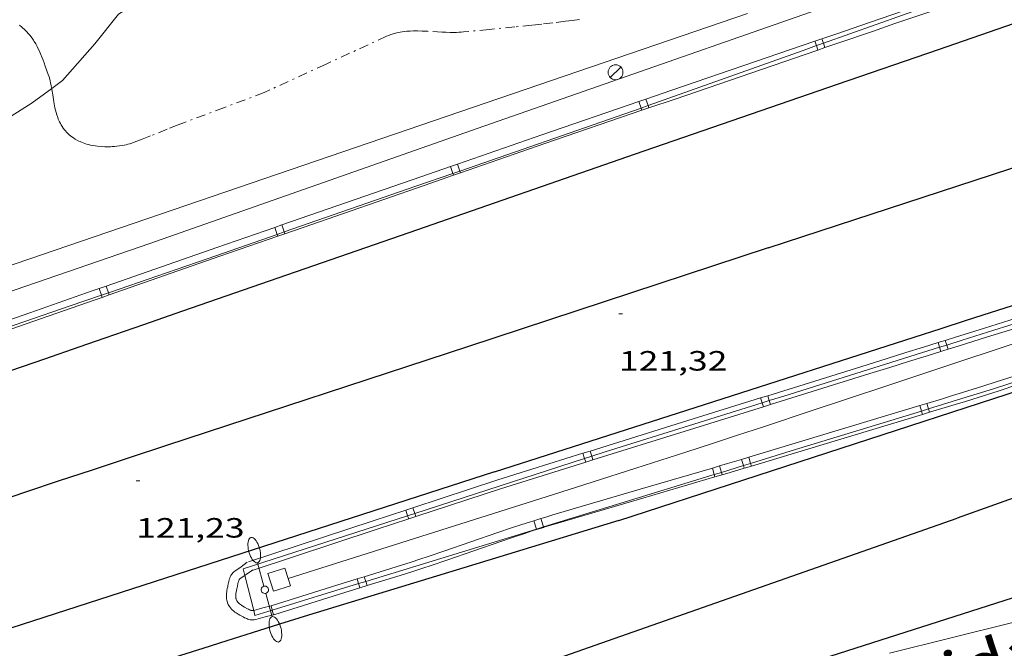
# Model space of a CAD drawing. Units: inches. Extents: x 452000 to 453004, y 4599998 to 4600502.
# Drawn here: x 452355 to 452408, y 4600132 to 4600165 of the extents above; entities that cross this region are included whole.
import ezdxf
from ezdxf.enums import TextEntityAlignment as Align

# ---------------------------------------------------------------- set-up
doc = ezdxf.new("R2010")
doc.units = ezdxf.units.IN
doc.header["$MEASUREMENT"] = 0
doc.linetypes.add('TRAZO_Y_PUNTO', pattern=[1, 0.5, -0.25, 0, -0.25])
for name, color, linetype, lineweight in [('ALTRES CARRETERES ASFALTADES', 7, 'Continuous', 0), ('AUTOPISTES i AUTOVIES', 7, 'Continuous', 0), ('BARDISSA i BROLLA', 7, 'Continuous', 0), ('CONSTRUCCIO', 7, 'Continuous', 0), ('CORBA DE NIVELL', 7, 'Continuous', 0), ('COTA ALTIMETRICA', 7, 'Continuous', 0), ('DESGUAS I CUNETA DE OBRA', 7, 'Continuous', 0), ('EIX DE AUTOPISTES i AUTOVIES', 7, 'Continuous', 0), ('FANAL', 7, 'Continuous', 0), ('MUR', 7, 'Continuous', 0), ('TANCA DE PROTECCIO DE VIAL', 7, 'Continuous', 0), ('TANCA DE VEGETACIO', 7, 'Continuous', 0), ('TEXT CARRETERA ASFALTADA', 7, 'Continuous', 0), ('VORAL', 7, 'Continuous', 0), ('VORERA', 7, 'Continuous', 0)]:
    doc.layers.add(name, color=color, linetype=linetype, lineweight=lineweight)
doc.styles.add('Style-Arial', font='ARIAL.TTF')
doc.linetypes.add('tancaveg', pattern='A,-0.5,[1,dgnlstyle-mataro.shx,S=0.012544,R=0,X=0,Y=0],-1.1', length=1.6)

# ---------------------------------------------------------------- blocks, each defined once
blk = doc.blocks.new('COTA')
at = {"color": 0, "linetype": 'ByBlock', "lineweight": -2}
blk.add_line((0, 0), (0.2, 0), dxfattribs=at)
blk = doc.blocks.new('FANALD')
at = {"color": 0, "linetype": 'ByBlock', "lineweight": -2, "flags": 128}
for points in [[(-2.906, -0.006), (-2.898, -0.052), (-2.874, -0.096), (-2.836, -0.138), (-2.782, -0.176), (-2.716, -0.212), (-2.638, -0.242), (-2.55, -0.268), (-2.454, -0.286), (-2.352, -0.3), (-2.246, -0.306), (-2.142, -0.304), (-2.036, -0.298), (-1.936, -0.284), (-1.842, -0.262), (-1.756, -0.236), (-1.68, -0.204), (-1.616, -0.168), (-1.566, -0.128), (-1.532, -0.08600000000000001), (-1.51, -0.042), (-1.506, 0.004), (-1.518, 0.05), (-1.546, 0.094), (-1.588, 0.134), (-1.644, 0.174), (-1.714, 0.208), (-1.794, 0.236), (-1.884, 0.26), (-1.982, 0.278), (-2.084, 0.29), (-2.188, 0.294), (-2.294, 0.292), (-2.398, 0.282), (-2.498, 0.266), (-2.59, 0.246), (-2.674, 0.218), (-2.746, 0.184), (-2.808, 0.148), (-2.854, 0.106), (-2.886, 0.064), (-2.904, 0.018), (-2.906, -0.006)], [(0.198, -0.002), (0.19, 0.054), (0.166, 0.104), (0.13, 0.148), (0.084, 0.178), (0.03, 0.194), (-0.026, 0.194), (-0.08, 0.178), (-0.128, 0.148), (-0.166, 0.106), (-0.19, 0.056), (-0.198, 0), (-0.19, -0.056), (-0.168, -0.106), (-0.132, -0.15), (-0.08600000000000001, -0.18), (-0.032, -0.198), (0.024, -0.198), (0.078, -0.184), (0.126, -0.154), (0.164, -0.112), (0.188, -0.062), (0.198, -0.006), (0.198, -0.002)], [(2.898, -0.002), (2.89, 0.044), (2.866, 0.088), (2.828, 0.13), (2.774, 0.168), (2.708, 0.204), (2.63, 0.234), (2.542, 0.26), (2.446, 0.278), (2.344, 0.292), (2.238, 0.298), (2.134, 0.296), (2.028, 0.29), (1.928, 0.276), (1.834, 0.254), (1.748, 0.228), (1.672, 0.196), (1.608, 0.16), (1.558, 0.12), (1.524, 0.078), (1.502, 0.034), (1.498, -0.012), (1.51, -0.058), (1.538, -0.102), (1.58, -0.142), (1.636, -0.182), (1.706, -0.216), (1.786, -0.244), (1.876, -0.268), (1.974, -0.286), (2.076, -0.298), (2.18, -0.302), (2.286, -0.3), (2.39, -0.29), (2.49, -0.274), (2.582, -0.254), (2.666, -0.226), (2.738, -0.192), (2.8, -0.156), (2.846, -0.114), (2.878, -0.07200000000000001), (2.896, -0.026), (2.898, -0.002)], [(-1.506, -0.006), (-0.198, -0.006)], [(1.498, -0.002), (0.198, -0.002)]]:
    blk.add_lwpolyline(points, dxfattribs=at)
blk = doc.blocks.new('FANAL')
at = {"color": 0, "linetype": 'ByBlock', "lineweight": -2}
blk.add_line((0.283, 0.283), (-0.283, -0.283), dxfattribs=at)
blk.add_circle((0.0002620689868927002, 0.0006722288131713868), 0.40000000060146, dxfattribs=at)

msp = doc.modelspace()

# ---------------------------------------------------------------- linework, layer by layer
at = {"layer": 'ALTRES CARRETERES ASFALTADES', "color": 1, "linetype": 'Continuous', "lineweight": 20}
msp.add_polyline3d([(452401.679766616, 4600131.277899633, 121.5641884728256), (452408.3207894163, 4600132.9258518, 121.515188396856)], dxfattribs=at)
at = {"layer": 'AUTOPISTES i AUTOVIES', "color": 1, "linetype": 'Continuous', "lineweight": 30, "extrusion": (0.3218802701663273, -0.9358800855202737, 0.143253471874916), "elevation": -4159564.208842443, "flags": 128}
msp.add_lwpolyline([(1923924.376724377, 602204.415396187), (1923935.867751338, 602204.442669522), (1923941.612954623, 602204.457881749), (1923947.358157908, 602204.4780424143), (1923951.049681308, 602204.4942355013), (1923957.509293129, 602204.5275112706), (1923976.890375198, 602204.6397100978)], dxfattribs=at)
at = {"layer": 'AUTOPISTES i AUTOVIES', "color": 1, "linetype": 'Continuous', "lineweight": 30}
for points in [[(452380.455807606, 4600141.017075771, 121.6041885348416), (452391.7358525838, 4600144.639995799, 121.5511884526704), (452403.0148975525, 4600148.261915836, 121.4981883704992), (452404.4689033501, 4600148.728905526, 121.4931883627472), (452405.8309087927, 4600149.167895873, 121.4931883627472), (452407.1079138986, 4600149.579886823, 121.4961883673984), (452408.3059186923, 4600149.966878333, 121.5011883751504), (452410.5499276799, 4600150.692862432, 121.515188396856), (452412.5139355505, 4600151.328848517, 121.5331884247632), (452415.9489493437, 4600152.444824182, 121.5711884836784), (452421.1009700631, 4600154.122787694, 121.635188582904), (452423.6769804228, 4600154.961769449, 121.665188629416), (452426.2529907901, 4600155.801751207, 121.690188668176), (452428.2039986557, 4600156.439737392, 121.7061886929824), (452430.0330060439, 4600157.039724445, 121.7221887177888), (452433.4600199309, 4600158.169700194, 121.7511887627504), (452436.457032127, 4600159.164678996, 121.7761888015104), (452439.078042822, 4600160.038660465, 121.7991888371696), (452441.3710521967, 4600160.805644256, 121.8181888666272), (452445.3810686417, 4600162.15361592, 121.8521889193408), (452448.388081005, 4600163.168594678, 121.8781889596512), (452452.8960995802, 4600164.69556284, 121.9161890185664), (452457.4031181842, 4600166.226531017, 121.9541890774816)], [(452387.1287981329, 4600138.405021089, 121.6041885348416), (452407.2898791567, 4600144.963878285, 121.6991886821296), (452427.4519601895, 4600151.523735476, 121.7941888294176), (452430.9909744323, 4600152.677710412, 121.8091888526736), (452434.085986932, 4600153.692688503, 121.8181888666272), (452436.792997897, 4600154.584669347, 121.82518887748), (452439.1610075093, 4600155.367652593, 121.830188885232), (452441.2310159388, 4600156.055637953, 121.835188892984), (452443.043023331, 4600156.659625142, 121.8381888976352), (452446.2110362929, 4600157.720602749, 121.845188908488), (452448.5860460451, 4600158.520585969, 121.85018891624), (452450.3660533724, 4600159.122573396, 121.855188923992), (452453.0350643999, 4600160.030554553, 121.8641889379456), (452455.7020754545, 4600160.942535731, 121.8741889534496), (452456.7800799407, 4600161.313528126, 121.8811889643024), (452457.7900841547, 4600161.662521004, 121.8911889798064), (452458.7360881101, 4600161.990514334, 121.9041889999616), (452460.509095548, 4600162.608501841, 121.9341890464736), (452462.0601020802, 4600163.152490917, 121.965189094536), (452463.9144907165, 4600163.806160768, 122.0055315122758)], [(452337.5418419892, 4600140.599500955, 120.9870390608239), (452337.5787380578, 4600140.612400474, 120.9871875782448), (452339.2087449022, 4600141.181388988, 120.9971875937488), (452340.7377513092, 4600141.713378211, 121.0091876123536), (452343.605763328, 4600142.711357999, 121.0371876557648), (452346.1147738267, 4600143.58234031, 121.065187699176), (452350.5067921842, 4600145.104309345, 121.120187784448), (452353.8018059424, 4600146.244286112, 121.160187846464), (452356.2728162683, 4600147.10026869, 121.1871878883248), (452358.1268240064, 4600147.741255617, 121.205187916232), (452359.5158298094, 4600148.222245824, 121.2161879332864), (452361.6008385202, 4600148.944231124, 121.2291879534416), (452363.6858472385, 4600149.667216423, 121.2361879642944), (452375.8578981366, 4600153.888130612, 121.260188001504), (452388.0299490347, 4600158.109044801, 121.2841880387136)], [(452380.455807606, 4600141.017075771, 121.6041885348416), (452366.8617532892, 4600136.636172123, 121.6081885410432), (452353.268698974, 4600132.255268469, 121.6121885472448)], [(452387.1287981329, 4600138.405021089, 121.6041885348416), (452378.7937659004, 4600135.860080386, 121.6281885720512), (452370.4577336585, 4600133.314139687, 121.6521886092608), (452368.8927275827, 4600132.833150816, 121.6561886154624), (452367.4277218438, 4600132.376161225, 121.660188621664), (452366.0547164373, 4600131.944170972, 121.6621886247648), (452364.7697113493, 4600131.536180089, 121.665188629416), (452363.5647065524, 4600131.150188634, 121.6661886309664), (452361.3086975234, 4600130.421204622, 121.6681886340672), (452359.3356895858, 4600129.778218595, 121.6681886340672), (452357.6106826092, 4600129.211230804, 121.6661886309664), (452354.5936703746, 4600128.215252152, 121.6611886232144)], [(452392.3243189025, 4600129.152091138, 120.9879156747759), (452393.4917406054, 4600129.52295904, 120.9971875937488), (452394.5307447277, 4600129.853951668, 121.010187613904), (452395.3097478095, 4600130.100946141, 121.0241876356096), (452396.477752443, 4600130.472937855, 121.05018767592), (452397.0617547597, 4600130.658933713, 121.0661877007264), (452397.645757084, 4600130.845929571, 121.0841877286336), (452403.4227800622, 4600132.693888605, 121.2721880201088), (452409.1998030406, 4600134.541847635, 121.460188311584)]]:
    msp.add_polyline3d(points, dxfattribs=at)
at = {"layer": 'BARDISSA i BROLLA', "color": 3, "linetype": 'TRAZO_Y_PUNTO', "lineweight": 0}
for points in [[(452385.0219991761, 4600165.332078823, 122.5821900511328), (452384.6329981632, 4600165.278081691, 122.6011900805904), (452384.2689972422, 4600165.231084379, 122.6181901069472), (452383.5849955443, 4600165.147089439, 122.6521901596608), (452382.9859940922, 4600165.078093877, 122.6821902061728), (452382.4619928549, 4600165.022097766, 122.7081902464832), (452381.5429907169, 4600164.928104593, 122.7541903178016), (452380.1649875561, 4600164.79311484, 122.8231904247792), (452378.787984397, 4600164.658125078, 122.890190528656), (452378.6589841135, 4600164.64712604, 122.895190536408), (452378.5329838575, 4600164.639126984, 122.8981905410592), (452378.4099836288, 4600164.634127909, 122.90019054416), (452378.2909834292, 4600164.632128809, 122.90019054416), (452378.0579830679, 4600164.632130577, 122.8971905395088), (452377.8389827815, 4600164.63913225, 122.8921905317568), (452377.6319825288, 4600164.648133835, 122.8841905193536), (452376.8549816657, 4600164.693139801, 122.8491904650896), (452376.5659813238, 4600164.707142014, 122.8381904480352), (452376.3139809786, 4600164.713143935, 122.8311904371824), (452376.0959806331, 4600164.712145587, 122.8281904325312), (452375.906980287, 4600164.705147012, 122.8281904325312), (452375.7429799492, 4600164.694148239, 122.8321904387328), (452375.6009796229, 4600164.680149294, 122.8371904464848), (452375.4769793092, 4600164.66415021, 122.8431904557872), (452375.3709790159, 4600164.647150989, 122.85019046664), (452375.2779787352, 4600164.629151667, 122.8581904790432), (452375.1969784806, 4600164.612152254, 122.8661904914464), (452375.0579779919, 4600164.576153253, 122.8821905162528), (452374.954977597, 4600164.545153987, 122.8971905395088), (452374.8779772804, 4600164.51915453, 122.9091905581136), (452374.7639767774, 4600164.476155329, 122.930190590672), (452374.6519762396, 4600164.428156104, 122.9541906278816), (452371.3639596771, 4600162.917178709, 123.6991917829296), (452368.0749431132, 4600161.406201323, 124.4441929379776)], [(452356.6453039642, 4600161.618370842, 125.2090137861998), (452356.6199280701, 4600161.764288792, 125.2061941193824), (452356.5879291965, 4600161.919289276, 125.2031941147312), (452356.5619300287, 4600162.034289652, 125.2021941131808), (452356.5389306456, 4600162.120289959, 125.2021941131808), (452356.5019315595, 4600162.248290438, 125.2021941131808), (452356.4589324564, 4600162.375290962, 125.2041941162816), (452356.2979356288, 4600162.826292882, 125.215194133336), (452356.2359368074, 4600162.994293613, 125.220194141088), (452356.1809378375, 4600163.141294259, 125.2261941503904), (452356.1309387236, 4600163.268294835, 125.2311941581424), (452356.0389402729, 4600163.491295879, 125.2411941736464), (452355.9639414162, 4600163.657296705, 125.2491941860496), (452355.9049422655, 4600163.781297345, 125.255194195352), (452355.8579428984, 4600163.874297845, 125.260194203104), (452355.7829438367, 4600164.01329863, 125.2681942155072), (452355.7029447597, 4600164.151299451, 125.2761942279104), (452355.663945185, 4600164.215299847, 125.280194234112), (452355.6239455782, 4600164.275300243, 125.285194241864), (452355.5439463039, 4600164.387301023, 125.2981942620192), (452355.4639469463, 4600164.488301788, 125.3121942837248), (452355.3859475158, 4600164.57930252, 125.3261943054304), (452355.3099480126, 4600164.660303223, 125.3421943302368), (452355.2359484593, 4600164.734303899, 125.3571943534928), (452355.1649488576, 4600164.801304542, 125.3721943767488), (452355.0969492074, 4600164.861305149, 125.3871944000048), (452355.0309495223, 4600164.916305736, 125.4011944217104), (452354.903950069, 4600165.014306851, 125.4271944620208)], [(452368.0749431132, 4600161.406201323, 124.4441929379776), (452365.9249336567, 4600160.599216384, 124.5441930930176), (452363.7749242003, 4600159.792231446, 124.6441932480576), (452363.4359226959, 4600159.663233818, 124.660193272864), (452362.8439200178, 4600159.431237951, 124.6881933162752), (452361.9589159673, 4600159.078244118, 124.7341933875936), (452361.515913945, 4600158.902247206, 124.760193427904), (452361.071911944, 4600158.729250306, 124.7881934713152), (452360.954911444, 4600158.68725113, 124.7971934852688), (452360.8439109988, 4600158.651251916, 124.8061934992224), (452360.7389106084, 4600158.621252665, 124.8161935147264), (452360.6399102652, 4600158.596253379, 124.8271935317808), (452360.5459099601, 4600158.57525406, 124.8381935488352), (452360.4569096931, 4600158.558254709, 124.8481935643392), (452360.2889092278, 4600158.531255942, 124.8691935968976), (452360.1419088633, 4600158.513257029, 124.8881936263552), (452360.0119085783, 4600158.502257997, 124.905193652712), (452359.8979083485, 4600158.495258853, 124.920193675968), (452359.7989081646, 4600158.491259597, 124.9341936976736), (452359.6249078797, 4600158.489260915, 124.9571937333328), (452359.4949077009, 4600158.492261905, 124.9741937596896), (452359.3009074759, 4600158.502263392, 124.9981937968992), (452359.1099073013, 4600158.518264867, 125.020193831008), (452358.9759072225, 4600158.53526591, 125.035193854264), (452358.8489071774, 4600158.555266905, 125.0481938744192), (452358.7309071766, 4600158.579267838, 125.0611938945744), (452358.6199072094, 4600158.606268722, 125.0731939131792), (452358.5159072681, 4600158.635269555, 125.0841939302336), (452358.4199073545, 4600158.666270331, 125.095193947288), (452358.3309074517, 4600158.697271056, 125.1041939612416), (452358.2479075734, 4600158.730271736, 125.1131939751952), (452358.1709077044, 4600158.763272371, 125.1211939875984), (452358.0999078447, 4600158.796272961, 125.1291940000016), (452358.0339079928, 4600158.829273514, 125.1361940108544), (452357.9129083212, 4600158.897274537, 125.1481940294592), (452357.8099086547, 4600158.962275418, 125.1591940465136), (452357.7229089826, 4600159.023276174, 125.1681940604672), (452357.6489093003, 4600159.080276825, 125.1761940728704), (452357.5869096064, 4600159.133277376, 125.1821940821728), (452357.5329098869, 4600159.181277861, 125.1881940914752), (452357.4429104302, 4600159.271278683, 125.1971941054288), (452357.3789108697, 4600159.342279279, 125.2031941147312), (452357.3329112233, 4600159.398279714, 125.2081941224832), (452357.2679117902, 4600159.486280344, 125.2141941317856), (452357.2059123922, 4600159.578280957, 125.220194141088), (452357.1549129504, 4600159.662281474, 125.22519414884), (452357.1099135104, 4600159.745281945, 125.2281941534912), (452357.0689140538, 4600159.82528238, 125.2311941581424), (452357.0329145899, 4600159.903282774, 125.2341941627936), (452356.9999151154, 4600159.979283141, 125.235194164344), (452356.9709156319, 4600160.053283475, 125.2361941658944), (452356.9199166454, 4600160.197284087, 125.2381941689952), (452356.8779176122, 4600160.333284616, 125.2381941689952), (452356.8449185323, 4600160.461285066, 125.2361941658944), (452356.8169193994, 4600160.581285463, 125.235194164344), (452356.7929202197, 4600160.694285822, 125.2331941612432), (452356.7549217692, 4600160.906286437, 125.2281941534912), (452356.697924511, 4600161.279287449, 125.2171941364368), (452356.6559265552, 4600161.557288199, 125.210194125584), (452356.6453039642, 4600161.618370842, 125.2090137861998)]]:
    msp.add_polyline3d(points, dxfattribs=at)
at = {"layer": 'CONSTRUCCIO', "color": 1, "linetype": 'Continuous', "lineweight": 20, "elevation": 121.5961885224384, "flags": 128}
msp.add_lwpolyline([(452369.3553044294, 4600135.286315867), (452369.477744173, 4600134.900149582), (452368.5707405816, 4600134.612156019), (452368.2717472731, 4600135.555159749), (452369.1787508645, 4600135.843153313)], dxfattribs=at)
at = {"layer": 'CONSTRUCCIO', "color": 1, "linetype": 'Continuous', "lineweight": 20, "elevation": 121.5961885224384}
msp.add_lwpolyline([(452369.1787508645, 4600135.843153313), (452369.3553044294, 4600135.286315867)], dxfattribs=at)
at = {"layer": 'CORBA DE NIVELL', "color": 30, "linetype": 'Continuous', "lineweight": 0, "elevation": 122.0001891488, "flags": 128}
msp.add_lwpolyline([(452356.6453039642, 4600161.618370842), (452357.2219311203, 4600162.043284657), (452357.4879338316, 4600162.346283109), (452358.9679488809, 4600164.027274486), (452360.2349628336, 4600165.607267322), (452360.7159659921, 4600165.925264166), (452362.7149774831, 4600167.031250712), (452364.8499888815, 4600168.097236166)], dxfattribs=at)
at = {"layer": 'CORBA DE NIVELL', "color": 30, "linetype": 'Continuous', "lineweight": 0, "elevation": 122.0001891488}
msp.add_lwpolyline([(452353.8679086131, 4600159.76230657), (452355.5989195294, 4600160.847295118), (452356.6453039642, 4600161.618370842)], dxfattribs=at)
at = {"layer": 'DESGUAS I CUNETA DE OBRA', "color": 1, "linetype": 'Continuous', "lineweight": 20, "elevation": 121.3052096064253}
msp.add_lwpolyline([(452413.9478567911, 4600149.777800244), (452411.231824871, 4600148.875136627), (452401.7057728557, 4600145.696245099), (452399.3238135702, 4600144.904103993), (452397.5358714998, 4600144.311912397), (452394.8538297176, 4600143.42902826), (452393.5119190416, 4600142.989740965), (452392.1688408712, 4600142.551978444), (452390.7358679195, 4600142.086885839), (452388.0459043497, 4600141.220757125), (452385.6918600979, 4600140.466883094), (452383.6298006789, 4600139.810058243), (452369.3553044294, 4600135.286315867)], dxfattribs=at)
at = {"layer": 'DESGUAS I CUNETA DE OBRA', "color": 1, "linetype": 'Continuous', "lineweight": 20, "elevation": 121.178209257372, "flags": 128}
msp.add_lwpolyline([(452369.3553044294, 4600135.286315867), (452369.35475037, 4600135.286140279)], dxfattribs=at)
at = {"layer": 'EIX DE AUTOPISTES i AUTOVIES', "color": 1, "linetype": 'Continuous', "lineweight": 30}
for points in [[(452395.1649217568, 4600153.05598283, 121.6891886666256), (452417.4290114205, 4600160.323825169, 121.7221887177888), (452439.6931010918, 4600167.59266751, 121.7541887674016), (452440.8221056116, 4600167.95765951, 121.7561887705024), (452441.9171099573, 4600168.306651743, 121.7581887736032), (452442.9791141229, 4600168.638644199, 121.760188776704), (452444.0101181417, 4600168.957636871, 121.7621887798048), (452445.0091219972, 4600169.261629763, 121.7641887829056), (452445.978125715, 4600169.553622862, 121.7671887875568), (452446.9181292969, 4600169.833616165, 121.7691887906576), (452447.8291327503, 4600170.10260967, 121.7711887937584), (452449.5961393974, 4600170.61759706, 121.7771888030608), (452451.2541455872, 4600171.09458522, 121.7821888108128), (452452.8101513609, 4600171.537574101, 121.7871888185648), (452454.2701567504, 4600171.949563662, 121.7921888263168), (452459.7471768887, 4600173.484524485, 121.8141888604256), (452461.8011844512, 4600174.061509795, 121.8241888759296), (452463.5971910901, 4600174.569496955, 121.8321888883328), (452465.167196931, 4600175.018485738, 121.8391888991856), (452466.5402020643, 4600175.414475936, 121.8461889100384), (452467.4900148746, 4600175.69149685, 121.85093796358)], [(452395.1649217568, 4600153.05598283, 121.6891886666256), (452378.9928564095, 4600147.748097306, 121.4691883255376)], [(452395.1649217568, 4600153.05598283, 121.6891886666256), (452378.9928564095, 4600147.748097306, 121.4691883255376)], [(452378.9928564095, 4600147.748097306, 121.4691883255376), (452362.8207910623, 4600142.440211782, 121.2491879844496)], [(452378.9928564095, 4600147.748097306, 121.4691883255376), (452362.8207910623, 4600142.440211782, 121.2491879844496)], [(452362.8207910623, 4600142.440211782, 121.2491879844496), (452360.7527826966, 4600141.760226419, 121.2241879456896)], [(452362.8207910623, 4600142.440211782, 121.2491879844496), (452360.7527826966, 4600141.760226419, 121.2241879456896)], [(452416.969876895, 4600142.687801311, 121.6221885627488), (452405.328827374, 4600138.539883206, 121.585188505384)], [(452360.7527826966, 4600141.760226419, 121.2241879456896), (452358.8147748284, 4600141.11924013, 121.2071879193328)], [(452360.7527826966, 4600141.760226419, 121.2241879456896), (452358.8147748284, 4600141.11924013, 121.2071879193328)], [(452358.8147748284, 4600141.11924013, 121.2071879193328), (452356.9987674451, 4600140.517252976, 121.1961879022784)], [(452358.8147748284, 4600141.11924013, 121.2071879193328), (452356.9987674451, 4600140.517252976, 121.1961879022784)], [(452356.9987674451, 4600140.517252976, 121.1961879022784), (452355.2967605118, 4600139.951265013, 121.1881878898752)], [(452356.9987674451, 4600140.517252976, 121.1961879022784), (452355.2967605118, 4600139.951265013, 121.1881878898752)], [(452355.2967605118, 4600139.951265013, 121.1881878898752), (452353.7017540024, 4600139.41927629, 121.1841878836736)], [(452355.2967605118, 4600139.951265013, 121.1881878898752), (452353.7017540024, 4600139.41927629, 121.1841878836736)], [(452386.8797496267, 4600132.063013146, 121.465188319336), (452405.328827374, 4600138.539883206, 121.585188505384)], [(452386.8797496267, 4600132.063013146, 121.465188319336), (452405.328827374, 4600138.539883206, 121.585188505384)], [(452368.4306718794, 4600125.586143087, 121.345188133288), (452386.8797496267, 4600132.063013146, 121.465188319336)], [(452368.4306718794, 4600125.586143087, 121.345188133288), (452386.8797496267, 4600132.063013146, 121.465188319336)]]:
    msp.add_polyline3d(points, dxfattribs=at)
at = {"layer": 'MUR', "color": 1, "linetype": 'Continuous', "lineweight": 20}
msp.add_polyline3d([(452346.3889621933, 4600147.946124387, 120.9338763192272), (452361.9108720141, 4600153.295235517, 121.1241877906496), (452379.5089461809, 4600159.47411157, 121.3321881131328), (452404.2750502021, 4600168.122937067, 121.0361876542144), (452403.8420585676, 4600169.313942199, 121.0361876542144)], dxfattribs=at)
at = {"layer": 'TANCA DE PROTECCIO DE VIAL', "color": 7, "linetype": 'Continuous', "lineweight": 20}
for p, q in [((452397.6747115217, 4600164.159931501, 121.6098346680484), (452397.7558771282, 4600163.922843512, 121.6098346680484)), ((452398.0531250535, 4600164.289479034, 121.6052377182547), (452398.1326903828, 4600164.057065519, 121.6052377182547)), ((452397.7558771282, 4600163.922843512, 121.6098346680484), (452397.8366566314, 4600163.686883346, 121.6098346680484)), ((452398.1326903828, 4600164.057065519, 121.6052377182547), (452398.2150701633, 4600163.816430879, 121.6052377182547)), ((452388.2149422186, 4600160.920129847, 121.7398311378254), (452388.3357242398, 4600160.567356922, 121.7398311378254)), ((452388.593344105, 4600161.049686686, 121.7345838343746), (452388.7125298081, 4600160.701576191, 121.7345838343746)), ((452388.3357242398, 4600160.567356922, 121.7398311378254), (452388.3769022022, 4600160.447086785, 121.7398311378254)), ((452388.7125298081, 4600160.701576191, 121.7345838343746), (452388.7553040885, 4600160.576643622, 121.7345838343746)), ((452378.082424518, 4600157.431704528, 121.8121888573248), (452378.2135214215, 4600157.053139099, 121.8121888573248)), ((452378.460402548, 4600157.562598016, 121.8121888573248), (452378.5914966213, 4600157.18404076, 121.8121888573248)), ((452378.2135214215, 4600157.053139099, 121.8121888573248), (452378.2460413773, 4600156.959231991, 121.8121888573248)), ((452378.5914966213, 4600157.18404076, 121.8121888573248), (452378.6240194073, 4600157.090125479, 121.8121888573248)), ((452368.6334557173, 4600154.157419373, 121.8115793951246), (452368.7642447088, 4600153.780633354, 121.8115793951246)), ((452369.0113380049, 4600154.288588899, 121.8117484317125), (452369.1422199695, 4600153.911535036, 121.8117484317125)), ((452368.7642447088, 4600153.780633354, 121.8115793951246), (452368.7974176382, 4600153.685066473, 121.8115793951246)), ((452369.1422199695, 4600153.911535036, 121.8117484317125), (452369.1752999257, 4600153.816235998, 121.8117484317125)), ((452359.1886327058, 4600150.870904886, 121.8026291510843), (452359.3128236703, 4600150.514431961, 121.8026291510843)), ((452359.566365839, 4600151.002502657, 121.8030798381949), (452359.6910665952, 4600150.644566445, 121.8030798381949)), ((452359.3128236703, 4600150.514431961, 121.8026291510843), (452359.3531300231, 4600150.39873817, 121.8026291510843)), ((452359.6910665952, 4600150.644566445, 121.8030798381949), (452359.7308631563, 4600150.53033594, 121.8030798381949)), ((452404.3811474799, 4600147.715557437, 122.2089389424818), (452404.3024617745, 4600147.968097009, 122.2089389424818)), ((452404.4511983572, 4600147.490731106, 122.2089389424818), (452404.3811474799, 4600147.715557437, 122.2089389424818)), ((452404.7628720771, 4600147.834957585, 122.2149077924477), (452404.6841511231, 4600148.087174138, 122.2149077924477)), ((452404.833122095, 4600147.609881331, 122.2149077924477), (452404.7628720771, 4600147.834957585, 122.2149077924477)), ((452395.2189854002, 4600144.849819354, 122.2060928167871), (452395.1370542337, 4600145.112928541, 122.2060928167871)), ((452394.8372117818, 4600144.730456108, 122.2075164150796), (452394.7551442325, 4600144.994003267, 122.2075164150796)), ((452394.903801765, 4600144.516612743, 122.2075164150796), (452394.8372117818, 4600144.730456108, 122.2075164150796)), ((452394.9038017654, 4600144.516612742, 122.2075164150796), (452394.903801765, 4600144.516612743, 122.2075164150796)), ((452395.2857117663, 4600144.635538016, 122.2060928167871), (452395.2189854002, 4600144.849819354, 122.2060928167871)), ((452403.3093808724, 4600144.584937115, 122.1939939947553), (452403.3981406509, 4600144.291096576, 122.1939939947553)), ((452403.692286175, 4600144.700600494, 122.1915428764636), (452403.780540672, 4600144.408432697, 122.1915428764636)), ((452403.3981406509, 4600144.291096576, 122.1939939947553), (452403.4539628113, 4600144.1062965, 122.1939939947553)), ((452403.780540672, 4600144.408432697, 122.1915428764636), (452403.836868114, 4600144.22195988, 122.1915428764636)), ((452385.2960658214, 4600141.736116352, 122.2431063723934), (452385.207394206, 4600142.02087144, 122.2431063723934)), ((452385.6767426557, 4600141.859001747, 122.2416827741008), (452385.589304207, 4600142.139796713, 122.2416827741009)), ((452385.7379617398, 4600141.662406189, 122.2416827741009), (452385.6767426557, 4600141.859001747, 122.2416827741008)), ((452385.3560517388, 4600141.543480916, 122.2431063723934), (452385.2960658214, 4600141.736116352, 122.2431063723934)), ((452392.6468683787, 4600140.992039539, 122.260189551904), (452392.5453036335, 4600141.338091694, 122.260189551904)), ((452393.7365462923, 4600141.694158736, 122.255273488159), (452393.838147953, 4600141.357612201, 122.255273488159)), ((452393.838147953, 4600141.357612201, 122.255273488159), (452393.8810523406, 4600141.215495204, 122.255273488159)), ((452394.1194699281, 4600141.809761403, 122.2528222525076), (452394.2205447944, 4600141.474959828, 122.2528222525076)), ((452394.2205447944, 4600141.474959828, 122.2528222525076), (452394.2639759763, 4600141.331097871, 122.2528222525076)), ((452392.2644395283, 4600140.874682089, 122.260189551904), (452392.1614922594, 4600141.225444788, 122.260189551904)), ((452392.3023008915, 4600140.745680572, 122.260189551904), (452392.2644395283, 4600140.874682089, 122.260189551904)), ((452392.6861122655, 4600140.858327476, 122.260189551904), (452392.6468683787, 4600140.992039539, 122.260189551904)), ((452375.6803118788, 4600138.97039557, 122.260189551904), (452375.7807518888, 4600138.664500178, 122.260189551904)), ((452375.7807518888, 4600138.664500178, 122.260189551904), (452375.8362927824, 4600138.495347432, 122.260189551904)), ((452376.0603503887, 4600139.095180294, 122.260189551904), (452376.1614154457, 4600138.787381288, 122.260189551904)), ((452376.1614154457, 4600138.787381288, 122.260189551904), (452376.2163312926, 4600138.620132156, 122.260189551904)), ((452382.7069301711, 4600137.944986449, 122.260189551904), (452382.5651529291, 4600138.396504421, 122.260189551904)), ((452383.089421306, 4600138.062073201, 122.260189551904), (452382.9467820379, 4600138.516336467, 122.260189551904)), ((452382.7149429868, 4600137.919468035, 122.260189551904), (452382.7069301711, 4600137.944986449, 122.260189551904)), ((452383.0965720958, 4600138.039300081, 122.260189551904), (452383.089421306, 4600138.062073201, 122.260189551904)), ((452373.1463864113, 4600135.018348635, 122.260189551904), (452373.0694185671, 4600135.266031109, 122.260189551904)), ((452373.2177957653, 4600134.788553379, 122.260189551904), (452373.1463864113, 4600135.018348635, 122.260189551904)), ((452373.5288710768, 4600135.135433408, 122.260189551904), (452373.4514007507, 4600135.384732868, 122.260189551904)), ((452373.599777949, 4600134.907255137, 122.260189551904), (452373.5288710768, 4600135.135433408, 122.260189551904)), ((452368.4970099832, 4600133.595098954, 122.260189551904), (452368.4340796555, 4600133.828181269, 122.260189551904)), ((452368.5644091212, 4600133.34546499, 122.260189551904), (452368.4970099832, 4600133.595098954, 122.260189551904))]:
    msp.add_line(p, q, dxfattribs=at)
at = {"layer": 'TANCA DE PROTECCIO DE VIAL', "color": 7, "linetype": 'Continuous', "lineweight": 20, "elevation": 122.260189551904}
for points in [[(452392.1614922594, 4600141.225444788), (452392.5453036333, 4600141.338091695)], [(452392.5453036333, 4600141.338091695), (452392.9694988627, 4600141.462591079)], [(452382.9467820379, 4600138.516336467), (452382.9551765535, 4600138.518972357), (452383.2679208932, 4600138.613496995), (452383.5808776159, 4600138.706779586), (452388.275399725, 4600140.084894171), (452392.1614922594, 4600141.225444788)], [(452392.3023008915, 4600140.745680572), (452392.6861122655, 4600140.858327476)], [(452380.6208125078, 4600140.59259697), (452376.0603503887, 4600139.095180294)], [(452383.0965720958, 4600138.039300081), (452383.1024051026, 4600138.041131652), (452383.4116631536, 4600138.134602586), (452383.7227088095, 4600138.227315548), (452388.4162221666, 4600139.605134006), (452392.3023008915, 4600140.745680572)], [(452380.7749671071, 4600140.116949169), (452376.2163312926, 4600138.620132156)], [(452380.7767934117, 4600140.117548832), (452380.7749671071, 4600140.116949169)], [(452376.0603503887, 4600139.095180294), (452375.6803118788, 4600138.97039557)], [(452375.8362927826, 4600138.495347432), (452374.0797770934, 4600137.918599766), (452367.4169018971, 4600135.730192735)], [(452373.4514007507, 4600135.384732868), (452375.4560360867, 4600136.00767747), (452375.9645021481, 4600136.168188985), (452376.4400063234, 4600136.322698931), (452376.8845137522, 4600136.469203246), (452377.7177718284, 4600136.751605821), (452380.6338930556, 4600137.760622993), (452381.3666319399, 4600138.008204355), (452381.9173320413, 4600138.189760231), (452382.332024288, 4600138.323301719), (452382.5651529289, 4600138.396504422)], [(452376.2163312926, 4600138.620132156), (452375.8362927826, 4600138.495347432)], [(452382.5651529289, 4600138.396504422), (452382.9467820379, 4600138.516336467)], [(452373.5997779488, 4600134.907255138), (452375.6054842152, 4600135.530532536), (452376.1170221785, 4600135.692013781), (452376.5955218344, 4600135.847497076), (452377.0430180193, 4600135.994986449), (452377.8797668266, 4600136.278572081), (452380.7956699529, 4600137.287513787), (452381.5249370835, 4600137.533922098), (452382.0722414311, 4600137.714358453), (452382.4835524833, 4600137.84681111), (452382.714942987, 4600137.919468035)], [(452382.714942987, 4600137.919468035), (452383.0965720958, 4600138.039300081)], [(452367.1603022863, 4600136.160919486), (452366.8264437466, 4600135.927022369), (452366.4845736562, 4600135.688227419), (452366.4330593232, 4600135.646730406), (452366.3845492211, 4600135.59978586), (452366.3419562309, 4600135.549002691), (452366.3105698107, 4600135.502671114), (452366.2812470843, 4600135.454829585), (452366.24262609, 4600135.372262196), (452366.215153301, 4600135.301084305), (452366.1935535888, 4600135.235016295), (452366.1661756518, 4600135.127789435), (452366.1348962413, 4600134.978696542), (452366.1211522294, 4600134.910960834), (452366.1068274588, 4600134.846024216), (452366.0842761243, 4600134.747621822), (452366.0655916716, 4600134.654203244), (452366.0520593434, 4600134.56850272), (452366.042990728, 4600134.492557961), (452366.036942437, 4600134.421194563), (452366.0356802539, 4600134.356848132), (452366.0369829046, 4600134.298208817), (452366.0456423522, 4600134.201709606), (452366.058595073, 4600134.126580421), (452366.0728728758, 4600134.065183756), (452366.1016141185, 4600133.978957848), (452366.1384035812, 4600133.897493818), (452366.1689371635, 4600133.840589288), (452366.2005384076, 4600133.791125644), (452366.255956451, 4600133.713539138), (452366.3134490533, 4600133.646898963), (452366.3658594269, 4600133.594487795), (452366.4148141951, 4600133.55068549), (452366.4965783653, 4600133.486194435), (452366.5638954844, 4600133.438110006), (452366.664869246, 4600133.375280826), (452366.7656363705, 4600133.318001659), (452366.9363982404, 4600133.223927563), (452367.0079153792, 4600133.186465513), (452367.0728996336, 4600133.156926621), (452367.1281288135, 4600133.133913971), (452367.1824935703, 4600133.113203115), (452367.2355264266, 4600133.097436151), (452367.3223431908, 4600133.077087777), (452367.3930936198, 4600133.069867804), (452367.4508691034, 4600133.066657614), (452367.5374398699, 4600133.072953011), (452367.6160547027, 4600133.088675356), (452368.125059674, 4600133.226844217), (452368.5644091212, 4600133.34546499)], [(452367.4169018971, 4600135.730192735), (452367.1130492968, 4600135.517317406), (452367.0328783378, 4600135.461318297)], [(452367.4471953436, 4600135.751415945), (452367.4169018971, 4600135.730192735)], [(452367.0328783378, 4600135.461318297), (452366.7849147974, 4600135.288116713), (452366.7644285787, 4600135.271614182), (452366.7509381294, 4600135.258559107), (452366.7415305686, 4600135.247342572), (452366.7309164531, 4600135.231674372), (452366.7222386503, 4600135.217516094), (452366.7028586137, 4600135.176083731), (452366.6863304697, 4600135.133261779), (452366.67392934, 4600135.095329886), (452366.6533057761, 4600135.014556818), (452366.6245829235, 4600134.877649724), (452366.610325845, 4600134.80738543), (452366.5946495371, 4600134.736322064), (452366.5731993465, 4600134.642724494), (452366.5578824567, 4600134.566143067), (452366.5474135945, 4600134.499843538), (452366.5404811683, 4600134.441788209), (452366.5365285485, 4600134.395151502), (452366.5357899546, 4600134.35749779), (452366.536486624, 4600134.326136949), (452366.5418260145, 4600134.266635813), (452366.5488724446, 4600134.225764666), (452366.5545940201, 4600134.201161045), (452366.5678518866, 4600134.16138644), (452366.5870615699, 4600134.118849853), (452366.6005274337, 4600134.093753922), (452366.6149257146, 4600134.071217105), (452366.6495068546, 4600134.022802733), (452366.6800136149, 4600133.987442082), (452366.7096027462, 4600133.9578525), (452366.7366475799, 4600133.933654122), (452366.79688278, 4600133.886143927), (452366.8415652277, 4600133.854227382), (452366.9205908952, 4600133.805055023), (452367.0098232458, 4600133.754332582), (452367.1730604977, 4600133.664403858), (452367.2275430533, 4600133.63586485), (452367.2725585902, 4600133.61540283), (452367.3133292555, 4600133.598414689), (452367.3429643862, 4600133.587124858), (452367.3639314777, 4600133.580891225), (452367.4051146843, 4600133.571238581), (452367.4323643314, 4600133.568457795), (452367.4465889291, 4600133.567667432), (452367.4700183938, 4600133.569371215), (452367.5014038986, 4600133.575648068), (452367.5062154122, 4600133.576954149)], [(452368.4900414321, 4600133.843290493), (452371.9715676358, 4600134.924871647), (452373.069418567, 4600135.266031109)], [(452373.069418567, 4600135.266031109), (452373.4514007507, 4600135.384732868)], [(452368.633902099, 4600133.364409642), (452372.1199254255, 4600134.447387885), (452373.2177957653, 4600134.788553379)], [(452373.2177957653, 4600134.788553379), (452373.5997779488, 4600134.907255138)], [(452367.5062154122, 4600133.576954149), (452367.9944025445, 4600133.709472028), (452368.4340796555, 4600133.828181269)], [(452368.4340796555, 4600133.828181269), (452368.4900414321, 4600133.843290493)], [(452368.4855637185, 4600133.841899433), (452368.4900414321, 4600133.843290493)]]:
    msp.add_lwpolyline(points, dxfattribs=at)
at = {"layer": 'TANCA DE PROTECCIO DE VIAL', "color": 7, "linetype": 'Continuous', "lineweight": 20, "elevation": 122.260189551904, "flags": 128}
for points in [[(452392.9694988627, 4600141.462591079), (452392.9704243644, 4600141.46286271)], [(452392.6861122655, 4600140.858327476), (452393.1112329966, 4600140.983098492)], [(452375.6803118788, 4600138.97039557), (452373.9237746905, 4600138.393640845), (452367.2257368642, 4600136.193684725)], [(452367.4169018971, 4600135.730192735), (452367.3817607657, 4600135.718650706)], [(452368.4900414321, 4600133.843290493), (452368.4945681759, 4600133.844512677)], [(452368.5644091212, 4600133.34546499), (452368.6248976416, 4600133.361796397)]]:
    msp.add_lwpolyline(points, dxfattribs=at)
at = {"layer": 'TANCA DE PROTECCIO DE VIAL', "color": 7, "linetype": 'Continuous', "lineweight": 20}
for points in [[(452407.1330526223, 4600167.404267533, 121.5683893348447), (452406.7966232717, 4600167.28828511, 121.5671884774768), (452405.5707411771, 4600166.866336097, 121.565188474376), (452403.4258751826, 4600166.129400336, 121.5671884774768), (452401.8160186426, 4600165.577463173, 121.5731884867792), (452400.6090670734, 4600165.164489974, 121.580188497632), (452398.798040335, 4600164.544496173, 121.5961885224384), (452398.0531250535, 4600164.289479034, 121.6052376240647)], [(452407.2960134356, 4600166.931568318, 121.5683893762572), (452406.9594689513, 4600166.815546202, 121.5671884774768), (452405.7333408405, 4600166.393512511, 121.565188474376), (452403.5881889998, 4600165.656478537, 121.5671884774768), (452401.978032171, 4600165.104438421, 121.5731884867792), (452400.7709737303, 4600164.691428656, 121.580188497632), (452398.9599854448, 4600164.071448017, 121.5961885224384), (452398.2150701633, 4600163.816430879, 121.6052378124468)], [(452397.6747115217, 4600164.159931501, 121.6098345260087), (452396.9870139726, 4600163.924502498, 121.6181885565472), (452389.9919812296, 4600161.528550585, 121.715188706936), (452388.593344105, 4600161.049686686, 121.7345836664966)], [(452398.0531250535, 4600164.289479034, 121.6052376240647), (452397.6747115217, 4600164.159931501, 121.6098345260087)], [(452397.8366566314, 4600163.686883346, 121.6098348100896), (452397.1489967832, 4600163.45146725, 121.6181885565472), (452390.1539714768, 4600161.055517884, 121.715188706936), (452388.7553040886, 4600160.576643622, 121.7345840022506)], [(452398.2150701633, 4600163.816430879, 121.6052378124468), (452397.8366566314, 4600163.686883346, 121.6098348100896)], [(452388.2149422186, 4600160.920129847, 121.7398309812967), (452382.9969673445, 4600159.133605127, 121.8121888573248)], [(452388.593344105, 4600161.049686686, 121.7345836664966), (452388.2149422186, 4600160.920129847, 121.7398309812967)], [(452388.3769022022, 4600160.447086785, 121.7398312943485), (452383.1593418678, 4600158.660703995, 121.8121831089095)], [(452388.7553040886, 4600160.576643622, 121.7345840022506), (452388.3769022022, 4600160.447086785, 121.7398312943485)], [(452382.9961389067, 4600159.133319865, 121.8121888573248), (452378.460402548, 4600157.562598016, 121.8121888573248)], [(452383.1593418678, 4600158.660703995, 121.8121888573248), (452378.6240194073, 4600157.090125479, 121.8121888573248)], [(452383.1593418678, 4600158.660703995, 121.8121831089095), (452383.1589273281, 4600158.660562065, 121.8121888573248)], [(452383.1597557659, 4600158.660847328, 121.8121888573248), (452383.1593418678, 4600158.660703995, 121.8121888573248)], [(452378.082424518, 4600157.431704528, 121.8121888573248), (452376.4960955244, 4600156.882360076, 121.8121888573248), (452369.9959820876, 4600154.630376014, 121.8121888573248), (452369.0113380049, 4600154.288588899, 121.8117484204717)], [(452378.460402548, 4600157.562598016, 121.8121888573248), (452378.082424518, 4600157.431704528, 121.8121888573248)], [(452378.2460413773, 4600156.959231991, 121.8121888573248), (452376.6597448342, 4600156.409898776, 121.8121888573248), (452370.1598039419, 4600154.157974493, 121.8121888573248), (452369.1752999258, 4600153.816235998, 121.8117484429544)], [(452378.6240194073, 4600157.090125479, 121.8121888573248), (452378.2460413773, 4600156.959231991, 121.8121888573248)], [(452368.6334557173, 4600154.157419373, 121.8115793915927), (452365.5247594712, 4600153.078336751, 121.810188854224), (452359.566365839, 4600151.002502657, 121.8030798262122)], [(452369.0113380049, 4600154.288588899, 121.8117484204717), (452368.6334557173, 4600154.157419373, 121.8115793915927)], [(452368.7974176383, 4600153.685066473, 121.8115793986569), (452365.6889891431, 4600152.606076791, 121.810188854224), (452359.7308631563, 4600150.53033594, 121.8030798501784)], [(452369.1752999258, 4600153.816235998, 121.8117484429544), (452368.7974176383, 4600153.685066473, 121.8115793986569)], [(452359.1886327058, 4600150.870904886, 121.8026291484641), (452358.8195920585, 4600150.742335475, 121.8021888418208), (452355.4676462691, 4600149.574382886, 121.7981888356192), (452352.1149152454, 4600148.408504937, 121.7961888325184), (452350.9353829438, 4600148.000676669, 121.7961888325184), (452350.1212447629, 4600147.72121428, 121.7961888325184)], [(452359.566365839, 4600151.002502657, 121.8030798262122), (452359.1886327058, 4600150.870904886, 121.8026291484641)], [(452404.6841511231, 4600148.087174138, 122.2149069270125), (452405.2364513221, 4600148.259556157, 122.2241894960896), (452406.7983271329, 4600148.746504434, 122.255189544152), (452408.1641718548, 4600149.174444402, 122.2881895953152), (452410.5549677497, 4600149.923360543, 122.3531896960912), (452413.8406503127, 4600150.959276577, 122.4485425293116)], [(452359.3531300231, 4600150.39873817, 121.8026291537047), (452358.9841003164, 4600150.270172571, 121.8021888418208), (452355.6320179875, 4600149.102172406, 121.7981888356192), (452352.2787209204, 4600147.936097621, 121.7961888325184), (452351.0982433716, 4600147.527942531, 121.7961888325184), (452350.283578328, 4600147.248299289, 121.7961888325184)], [(452359.7308631563, 4600150.53033594, 121.8030798501784), (452359.3531300231, 4600150.39873817, 121.8026291537047)], [(452404.833122095, 4600147.609881331, 122.2149086578417), (452405.385347245, 4600147.782239924, 122.2241894960896), (452406.9474836679, 4600148.269269453, 122.255189544152), (452408.3136496766, 4600148.697310084, 122.2881895953152), (452410.7048725616, 4600149.446359981, 122.3531896960912), (452413.9909960924, 4600150.482415044, 122.4485361377168)], [(452395.1370542336, 4600145.112928541, 122.2060928177144), (452400.4765524159, 4600146.775627287, 122.1861894371744), (452401.5555383275, 4600147.111613918, 122.185189435624), (452402.5664512645, 4600147.426578376, 122.190189443376), (452403.5144535281, 4600147.72257119, 122.1991894573296), (452404.3024617744, 4600147.968097009, 122.2089396846227)], [(452404.3024617744, 4600147.968097009, 122.2089396846227), (452404.4034691261, 4600147.99956865, 122.210189474384), (452404.6841511231, 4600148.087174138, 122.2149069270125)], [(452395.2857117663, 4600144.635538016, 122.2060928158603), (452400.6252088719, 4600146.298236427, 122.1861894371744), (452401.7042314049, 4600146.634234462, 122.185189435624), (452402.7153263828, 4600146.949255638, 122.190189443376), (452403.6633315505, 4600147.245249358, 122.1991894573296), (452404.451198357, 4600147.490731107, 122.2089382003188)], [(452412.8173176906, 4600147.651845171, 122.1611893984144), (452412.1864448624, 4600147.436543459, 122.1611893984144), (452411.2329889942, 4600147.113735752, 122.1621893999648), (452410.3975435825, 4600146.832929217, 122.1631894015152), (452409.6662827864, 4600146.589181784, 122.1641894030656), (452408.3852790735, 4600146.167520506, 122.1681894092672), (452407.4234650862, 4600145.855912825, 122.1711894139184), (452406.7015737601, 4600145.626271545, 122.1741894185696), (452405.6157792105, 4600145.285658754, 122.180189427872), (452405.07277187, 4600145.118967994, 122.1831894325232), (452404.5283069679, 4600144.953135493, 122.1861894371744), (452403.692286175, 4600144.700600494, 122.1915413874475)], [(452412.9788104124, 4600147.178642387, 122.1611893984144), (452412.3473628147, 4600146.963144518, 122.1611893984144), (452411.3928108233, 4600146.639965702, 122.1621893999648), (452410.5562493787, 4600146.35878405, 122.1631894015152), (452409.8235042022, 4600146.114541836, 122.1641894030656), (452408.5404975361, 4600145.692221258, 122.1681894092672), (452407.5763038027, 4600145.379842587, 122.1711894139184), (452406.8521893967, 4600145.149494124, 122.1741894185696), (452405.7639754011, 4600144.808122353, 122.180189427872), (452405.2189785208, 4600144.640820851, 122.1831894325232), (452404.6734392138, 4600144.474661107, 122.1861894371744), (452403.836868114, 4600144.22195988, 122.191544365329)], [(452404.451198357, 4600147.490731107, 122.2089382003188), (452404.5523229126, 4600147.522239266, 122.210189474384), (452404.833122095, 4600147.609881331, 122.2149086578417)], [(452394.7551442325, 4600144.994003267, 122.20751641593), (452395.1370542336, 4600145.112928541, 122.2060928177144)], [(452385.589304207, 4600142.139796713, 122.2416827741013), (452390.5505130354, 4600143.68469764, 122.2231894945392), (452394.7551442325, 4600144.994003267, 122.20751641593)], [(452385.7379617398, 4600141.662406189, 122.2416827741013), (452390.6991705683, 4600143.207307116, 122.2231894945392), (452394.903801765, 4600144.516612743, 122.2075164142308)], [(452403.3093808724, 4600144.584937115, 122.1939926304746), (452398.7485788847, 4600143.207265488, 122.2231894945392), (452394.1194699281, 4600141.809761403, 122.2528222283243)], [(452394.903801765, 4600144.516612743, 122.2075164142308), (452395.2857117663, 4600144.635538016, 122.2060928158603)], [(452403.692286175, 4600144.700600494, 122.1915413874475), (452403.3093808724, 4600144.584937115, 122.1939926304746)], [(452403.4539628113, 4600144.1062965, 122.1939953588982), (452398.8931228791, 4600142.728613413, 122.2231894945392), (452394.2639759763, 4600141.331097871, 122.252822276691)], [(452403.836868114, 4600144.22195988, 122.191544365329), (452403.4539628113, 4600144.1062965, 122.1939953588982)], [(452380.6244741934, 4600140.593768164, 122.260189551904), (452385.207394206, 4600142.02087144, 122.2431063723936)], [(452385.207394206, 4600142.02087144, 122.2431063723936), (452385.589304207, 4600142.139796713, 122.2416827741013)], [(452380.7749671071, 4600140.116949169, 122.2601827103834), (452385.3560517388, 4600141.543480916, 122.2431063723936)], [(452385.3560517388, 4600141.543480916, 122.2431063723936), (452385.7379617398, 4600141.662406189, 122.2416827741013)], [(452392.9694988627, 4600141.462591079, 122.2601836420994), (452392.9685756564, 4600141.462312368, 122.260189551904)], [(452393.7365462923, 4600141.694158736, 122.2552734720227), (452392.9694988627, 4600141.462591079, 122.2601836420994)], [(452394.1194699281, 4600141.809761403, 122.2528222283243), (452393.7365462923, 4600141.694158736, 122.2552734720227)], [(452394.2639759763, 4600141.331097871, 122.252822276691), (452393.8810523406, 4600141.215495204, 122.2552735042969)], [(452393.8810523406, 4600141.215495204, 122.2552735042969), (452393.1130817046, 4600140.983648835, 122.260189551904)], [(452380.7731317262, 4600140.116377639, 122.260189551904), (452380.7749671071, 4600140.116949169, 122.2601827103834)]]:
    msp.add_polyline3d(points, dxfattribs=at)
at = {"layer": 'TANCA DE VEGETACIO', "color": 3, "linetype": 'tancaveg', "lineweight": 0, "extrusion": (0.01114052456490119, 0.00380569525748476, 0.9999307002967887), "elevation": 22667.70239161511, "flags": 128}
msp.add_lwpolyline([(452303.5344681036, 4600091.824487759), (452364.6253971, 4600112.692207737)], dxfattribs=at)
at = {"layer": 'VORAL', "color": 1, "linetype": 'Continuous', "lineweight": 0}
for points in [[(452407.1771955231, 4600167.27622255, 121.3870905983295), (452406.633045982, 4600167.084917567, 121.3861881968544), (452398.1326903828, 4600164.057065519, 121.3587019851744)], [(452397.7558771282, 4600163.922843512, 121.3574835456916), (452397.0460052072, 4600163.669985014, 121.355188148792), (452388.7125298081, 4600160.701576191, 121.3282415503614)], [(452398.1326903828, 4600164.057065519, 121.3587019851744), (452397.7558771282, 4600163.922843512, 121.3574835456916)], [(452388.3357242398, 4600160.567356922, 121.3270231357325), (452387.4589644323, 4600160.25505246, 121.3241881007296)], [(452388.7125298081, 4600160.701576191, 121.3282415503614), (452388.3357242398, 4600160.567356922, 121.3270231357325)], [(452404.7628720771, 4600147.834957585, 121.5970469585426), (452405.5939002837, 4600148.094896008, 121.5941885193376), (452407.3019070064, 4600148.631883881, 121.590188513136), (452408.9029133354, 4600149.138872519, 121.590188513136), (452410.4019192862, 4600149.616861887, 121.5931885177872), (452411.8069248864, 4600150.067851925, 121.5981885255392), (452413.1229301515, 4600150.4928426, 121.6041885348416), (452413.9074057058, 4600150.747544135, 121.6092763248493)], [(452395.2189854002, 4600144.849819354, 121.6298742284229), (452395.9998626393, 4600145.093964149, 121.6271885705008), (452404.3811474799, 4600147.715557437, 121.5983599543537)], [(452404.3811474799, 4600147.715557437, 121.5983599543537), (452404.7628720771, 4600147.834957585, 121.5970469585426)], [(452403.780540672, 4600144.408432697, 121.2550832176308), (452405.8058773566, 4600145.029889647, 121.2341879611936), (452406.5788803686, 4600145.268884152, 121.2261879487904), (452407.3278832977, 4600145.501878831, 121.220187939488), (452408.05188615, 4600145.729873691, 121.2141879301856), (452409.4538917229, 4600146.177863748, 121.2041879146816), (452410.7658969818, 4600146.602854452, 121.1971879038288), (452411.9949019449, 4600147.005845752, 121.1921878960768), (452412.9316806891, 4600147.316740971, 121.1889323743211)], [(452386.4048250009, 4600142.094032302, 121.660188621664), (452394.8372117818, 4600144.730456108, 121.6311872559913)], [(452394.8372117818, 4600144.730456108, 121.6311872559913), (452395.2189854002, 4600144.849819354, 121.6298742284229)], [(452394.2205447944, 4600141.474959828, 121.3537154201835), (452396.40384089, 4600142.144956513, 121.3311881115824), (452403.3981406509, 4600144.291096576, 121.2590284118109)], [(452403.3981406509, 4600144.291096576, 121.2590284118109), (452403.780540672, 4600144.408432697, 121.2550832176308)], [(452392.6468683787, 4600140.992039539, 121.3699526563176), (452393.838147953, 4600141.357612201, 121.3576610012125)], [(452393.838147953, 4600141.357612201, 121.3576610012125), (452394.2205447944, 4600141.474959828, 121.3537154201835)], [(452387.002804425, 4600139.26002337, 121.4281882619712), (452392.2644395283, 4600140.874682089, 121.3738985676156)], [(452392.2644395283, 4600140.874682089, 121.3738985676156), (452392.6468683787, 4600140.992039539, 121.3699526563176)]]:
    msp.add_polyline3d(points, dxfattribs=at)
at = {"layer": 'VORERA', "color": 1, "linetype": 'Continuous', "lineweight": 0}
for points in [[(452387.4589644323, 4600160.25505246, 121.3241881007296), (452378.5914966213, 4600157.18404076, 121.2894509605575)], [(452378.2135214215, 4600157.053139099, 121.2879702923697), (452376.226917503, 4600156.365131653, 121.280188032512), (452369.1422199695, 4600153.911535036, 121.252434660688)], [(452378.5914966213, 4600157.18404076, 121.2894509605575), (452378.2135214215, 4600157.053139099, 121.2879702923697)], [(452368.7642447088, 4600153.780633354, 121.2509539922614), (452364.9948705737, 4600152.475210845, 121.2361879642944), (452363.3358636464, 4600151.901222543, 121.2271879503408), (452361.7798571595, 4600151.364233517, 121.215187931736), (452360.320851081, 4600150.861243807, 121.20018790848), (452359.6910665952, 4600150.644566445, 121.1923587981989)], [(452369.1422199695, 4600153.911535036, 121.252434660688), (452368.7642447088, 4600153.780633354, 121.2509539922614)], [(452359.3128236703, 4600150.514431961, 121.187656704643), (452357.5858397008, 4600149.9202631, 121.1661878557664), (452355.1918297447, 4600149.097279989, 121.1311878015024), (452351.0018123378, 4600147.659309551, 121.065187699176), (452350.2330061916, 4600147.395627548, 121.0534464968263)], [(452359.6910665952, 4600150.644566445, 121.1923587981989), (452359.3128236703, 4600150.514431961, 121.187656704643)], [(452385.2960658214, 4600141.736116352, 121.6547189083793), (452385.6767426557, 4600141.859001747, 121.6565968573303)], [(452385.6767426557, 4600141.859001747, 121.6565968573303), (452386.4048250009, 4600142.094032302, 121.660188621664)], [(452376.1614154457, 4600138.787381288, 121.6096559953178), (452385.2960658214, 4600141.736116352, 121.6547189083793)], [(452387.002804425, 4600139.26002337, 121.4281882619712), (452383.089421306, 4600138.062073201, 121.4555798660883)], [(452367.0328783378, 4600135.461318297, 121.5641884728256), (452366.9447471658, 4600135.812170217, 121.5641884728256), (452375.7807518888, 4600138.664500178, 121.6077781118666)], [(452375.7807518888, 4600138.664500178, 121.6077781118666), (452376.1614154457, 4600138.787381288, 121.6096559953178)], [(452382.7069301711, 4600137.944986449, 121.4582571009584), (452373.5288710768, 4600135.135433408, 121.5224986417506)], [(452383.089421306, 4600138.062073201, 121.4555798660883), (452382.7069301711, 4600137.944986449, 121.4582571009584)], [(452367.5062154122, 4600133.576954149, 121.5641884728256), (452367.0328783378, 4600135.461318297, 121.5641884728256)], [(452373.1463864113, 4600135.018348635, 121.5251758313385), (452368.4970099832, 4600133.595098954, 121.5577189978617)], [(452373.5288710768, 4600135.135433408, 121.5224986417506), (452373.1463864113, 4600135.018348635, 121.5251758313385)], [(452368.4970099832, 4600133.595098954, 121.5577189978617), (452367.5727291706, 4600133.312161576, 121.5641884728256), (452367.5062154122, 4600133.576954149, 121.5641884728256)]]:
    msp.add_polyline3d(points, dxfattribs=at)

# ---------------------------------------------------------------- block references
at = {"layer": 'COTA ALTIMETRICA', "color": 7, "linetype": 'Continuous', "lineweight": 0, "xscale": 1.000001550400009, "yscale": 1.000001550399986, "zscale": 1.0000015504, "rotation": 359.9995652666707}
for p in [(452387.1398824248, 4600149.512038225, 121.315188086776), (452361.1847740943, 4600140.538221247, 121.2271879503408)]:
    msp.add_blockref('COTA', p, dxfattribs=at)
at = {"layer": 'FANAL', "color": 7, "linetype": 'Continuous', "lineweight": 0, "xscale": 1.000001550400009, "yscale": 1.000001550399986, "zscale": 1.0000015504, "rotation": 359.9995652666707}
msp.add_blockref('FANAL', (452386.9569806274, 4600162.492059737, 121.2121879270848), dxfattribs=at)
at = {"layer": 'FANAL', "color": 7, "linetype": 'Continuous', "lineweight": 0, "zscale": 1.0000015504, "rotation": 284.9534966613382}
msp.add_blockref('FANALD', (452368.106740401, 4600134.683159648, 121.3561881503424), dxfattribs=at)

# ---------------------------------------------------------------- texts
at = {"layer": 'COTA ALTIMETRICA', "color": 7, "linetype": 'Continuous', "lineweight": 0, "style": 'Style-Arial', "width": 1.333331428571429}
for s, p in [('121,32', (452387.1398672498, 4600147.512035125, 121.315188086776)), ('121,23', (452361.1847589192, 4600138.538218147, 121.2271879503408))]:
    msp.add_text(s, height=1.05000162792, rotation=359.99956526667, dxfattribs=at).set_placement(p, align=Align.TOP_LEFT)
at = {"layer": 'TEXT CARRETERA ASFALTADA', "color": 7, "linetype": 'Continuous', "lineweight": 20, "style": 'Style-Arial', "width": 1.142859241989362}
msp.add_text('Sortida 100', height=2.449995798467598, rotation=18.17428747941133, dxfattribs=at).set_placement((452407.1867916383, 4600130.816569885), align=Align.MIDDLE_CENTER)

doc.saveas('drawing.dxf')
